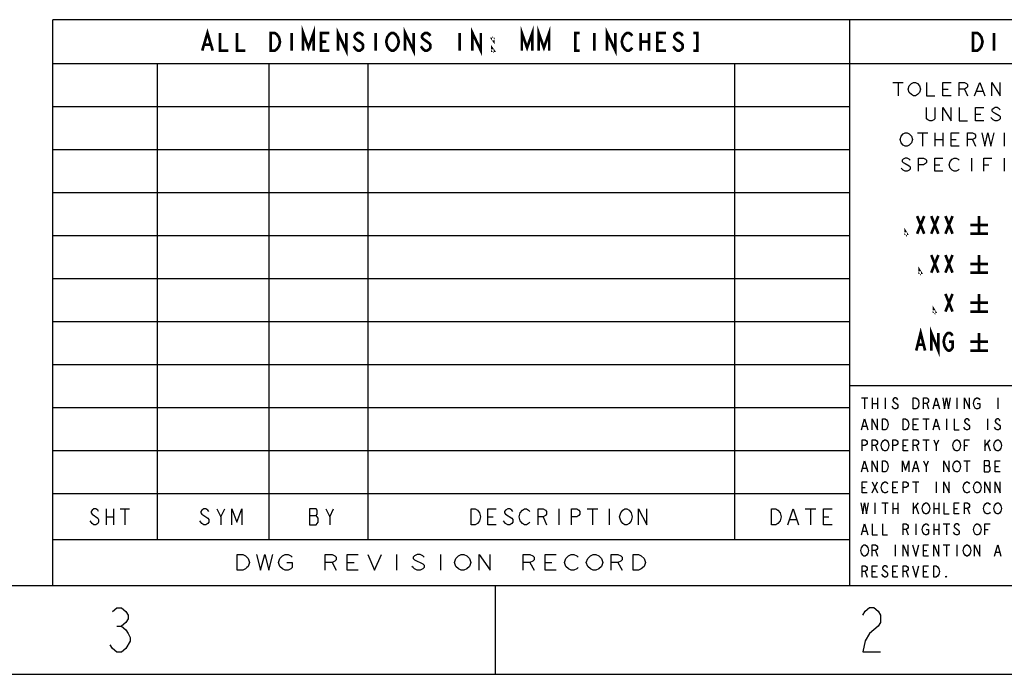
# Model space of a CAD drawing. Units: millimetres. Extents: x 0 to 864, y 0 to 559.
# Drawn here: x 579 to 721, y 0 to 94 of the extents above; entities that cross this region are included whole.
import ezdxf

# ---------------------------------------------------------------- set-up
doc = ezdxf.new("R2010")
doc.units = ezdxf.units.MM
doc.header["$LTSCALE"] = 47.498
doc.layers.get('0').update_dxf_attribs({"linetype": 'CONTINUOUS'})
doc.layers.add('___NOTE', color=7, linetype='CONTINUOUS')

msp = doc.modelspace()

# ---------------------------------------------------------------- linework, layer by layer
at = {"color": 2, "linetype": 'Continuous'}
for p, q in [((698.5, 93.98), (584.2, 93.98)), ((584.2, 12.7), (584.2, 93.98)), ((698.5, 12.7), (698.5, 93.98)), ((850.9, 93.98), (698.5, 93.98)), ((698.5, 12.7), (698.5, 93.98)), ((698.5, 87.63), (584.2, 87.63)), ((599.186, 19.304), (599.186, 87.63)), ((615.188, 19.304), (615.188, 87.63)), ((629.412, 19.304), (629.412, 87.63)), ((681.99, 19.304), (681.99, 87.63)), ((850.9, 87.63), (698.5, 87.63)), ((704.6905, 84.9733), (706.155, 84.9733)), ((705.4227, 84.9733), (705.4227, 83.0683)), ((711.8664, 84.0208), (712.5986, 84.0208)), ((714.9418, 84.0208), (715.3811, 83.0683)), ((716.6991, 83.7033), (717.5778, 83.7033)), ((698.5, 81.4578), (584.2, 81.4578)), ((716.5527, 80.4013), (717.2849, 80.4013)), ((719.0423, 79.6075), (718.7494, 79.925)), ((708.2052, 77.7343), (709.6697, 77.7343)), ((708.9374, 77.7343), (708.9374, 75.8293)), ((710.6948, 77.7343), (710.6948, 75.8293)), ((711.8664, 77.7343), (711.8664, 75.8293)), ((720.6532, 77.7343), (720.6532, 75.8293)), ((710.6948, 76.7818), (711.8664, 76.7818)), ((713.0379, 76.7818), (713.7702, 76.7818)), ((716.1134, 76.7818), (716.5527, 75.8293)), ((698.5, 75.2856), (584.2, 75.2856)), ((715.9669, 74.1148), (715.9669, 72.2098)), ((720.6532, 74.1148), (720.6532, 72.2098)), ((706.155, 72.3685), (705.8621, 72.686)), ((710.6948, 73.1623), (711.427, 73.1623)), ((717.7243, 73.1623), (718.4565, 73.1623)), ((698.5, 69.1134), (584.2, 69.1134)), ((698.5, 62.9412), (584.2, 62.9412)), ((698.5, 56.769), (584.2, 56.769)), ((698.5, 50.5968), (584.2, 50.5968)), ((698.5, 44.4246), (584.2, 44.4246)), ((733.298, 41.402), (698.5, 41.402)), ((700.1644, 39.6875), (701.0822, 39.6875)), ((700.6233, 39.6875), (700.6233, 38.1)), ((701.7246, 39.6875), (701.7246, 38.1)), ((702.4588, 39.6875), (702.4588, 38.1)), ((703.5602, 39.6875), (703.5602, 38.1)), ((713.8392, 39.6875), (713.8392, 38.1)), ((719.713, 39.6875), (719.713, 38.1)), ((698.5, 38.2524), (584.2, 38.2524)), ((701.7246, 38.8938), (702.4588, 38.8938)), ((704.7533, 38.2323), (704.5697, 38.4969)), ((709.5257, 38.8938), (709.801, 38.1)), ((710.627, 38.6292), (711.1777, 38.6292)), ((700.348, 35.6129), (700.8986, 35.6129)), ((707.5984, 35.8775), (708.0573, 35.8775)), ((708.975, 36.6712), (709.8928, 36.6712)), ((709.4339, 36.6712), (709.4339, 35.0837)), ((710.627, 35.6129), (711.1777, 35.6129)), ((712.3708, 36.6712), (712.3708, 35.0837)), ((715.0323, 35.216), (714.8488, 35.4806)), ((718.2445, 36.6712), (718.2445, 35.0837)), ((719.4376, 35.216), (719.2541, 35.4806)), ((719.4376, 36.1421), (719.9883, 35.7452)), ((702.1835, 32.8613), (702.4588, 32.0675)), ((706.1299, 32.8613), (706.5888, 32.8613)), ((708.0573, 32.8613), (708.3326, 32.0675)), ((708.975, 33.655), (709.8928, 33.655)), ((709.4339, 33.655), (709.4339, 32.0675)), ((710.9024, 32.8613), (711.2695, 33.655)), ((714.9406, 32.8613), (715.3995, 32.8613)), ((717.8774, 33.655), (717.8774, 32.0675)), ((717.8774, 32.729), (718.6117, 33.655)), ((718.2445, 33.1258), (718.6117, 32.0675)), ((698.5, 32.0802), (584.2, 32.0802)), ((709.4339, 29.845), (709.801, 30.6388)), ((714.8488, 30.6388), (715.7665, 30.6388)), ((715.3077, 30.6388), (715.3077, 29.0512)), ((717.7856, 29.9773), (718.4281, 29.9773)), ((719.3459, 29.845), (719.8047, 29.845)), ((700.348, 29.5804), (700.8986, 29.5804)), ((707.6902, 29.5804), (708.2408, 29.5804)), ((701.7246, 27.6225), (702.4588, 26.035)), ((701.7246, 26.035), (702.4588, 27.6225)), ((707.5066, 27.6225), (708.4244, 27.6225)), ((707.9655, 27.6225), (707.9655, 26.035)), ((710.9024, 27.6225), (710.9024, 26.035)), ((698.5, 25.908), (584.2, 25.908)), ((700.2562, 26.8287), (700.715, 26.8287)), ((704.6615, 26.8287), (705.1204, 26.8287)), ((702.0917, 24.6062), (702.0917, 23.0188)), ((703.1013, 24.6062), (704.0191, 24.6062)), ((703.5602, 24.6062), (703.5602, 23.0188)), ((704.6615, 24.6062), (704.6615, 23.0188)), ((705.3957, 24.6062), (705.3957, 23.0188)), ((707.5984, 24.6062), (707.5984, 23.0188)), ((707.5984, 23.6802), (708.3326, 24.6062)), ((707.9655, 24.0771), (708.3326, 23.0188)), ((710.5352, 24.6062), (710.5352, 23.0188)), ((711.2695, 24.6062), (711.2695, 23.0188)), ((591.8271, 23.7649), (591.8271, 21.4789)), ((591.8271, 22.6219), (592.9016, 22.6219)), ((592.9016, 23.7649), (592.9016, 21.4789)), ((593.8417, 23.7649), (595.1847, 23.7649)), ((594.5132, 23.7649), (594.5132, 21.4789)), ((608.2665, 22.6219), (608.838, 23.7649)), ((620.9893, 22.8124), (621.9595, 22.8124)), ((623.8997, 22.6219), (624.4541, 23.7649)), ((646.5828, 22.6219), (647.3329, 22.6219)), ((649.1331, 23.0029), (650.0333, 22.4314)), ((654.5338, 22.6219), (654.9839, 21.4789)), ((656.7841, 23.7649), (656.7841, 21.4789)), ((660.8346, 23.7649), (662.3348, 23.7649)), ((661.5847, 23.7649), (661.5847, 21.4789)), ((663.985, 23.7649), (663.985, 21.4789)), ((692.0841, 23.7649), (693.6415, 23.7649)), ((692.8628, 23.7649), (692.8628, 21.4789)), ((694.7316, 22.6219), (695.5103, 22.6219)), ((704.6615, 23.8125), (705.3957, 23.8125)), ((710.5352, 23.8125), (711.2695, 23.8125)), ((713.4721, 23.8125), (713.931, 23.8125)), ((715.3995, 23.8125), (715.6748, 23.0188)), ((589.8126, 21.6694), (589.544, 22.0504)), ((649.1331, 21.6694), (648.8331, 22.0504)), ((689.9039, 22.2409), (690.8383, 22.2409)), ((707.9655, 21.59), (707.9655, 20.0025)), ((710.5352, 21.59), (710.5352, 20.0025)), ((711.2695, 21.59), (711.2695, 20.0025)), ((711.9119, 21.59), (712.8297, 21.59)), ((712.3708, 21.59), (712.3708, 20.0025)), ((700.348, 20.5317), (700.8986, 20.5317)), ((706.5888, 20.7962), (706.8641, 20.0025)), ((710.5352, 20.7962), (711.2695, 20.7962)), ((717.8774, 20.7962), (718.3363, 20.7962)), ((698.5, 19.304), (584.2, 19.304)), ((705.0286, 18.5738), (705.0286, 16.9863)), ((711.9119, 18.5738), (712.8297, 18.5738)), ((712.3708, 18.5738), (712.3708, 16.9863)), ((713.8392, 18.5738), (713.8392, 16.9863)), ((633.4967, 17.2165), (633.4967, 14.9305)), ((639.806, 17.2165), (639.806, 14.9305)), ((702.1835, 17.78), (702.4588, 16.9863)), ((709.0668, 17.78), (709.5257, 17.78)), ((719.4376, 17.5154), (719.9883, 17.5154)), ((624.2298, 16.0734), (624.8213, 14.9305)), ((626.3986, 16.0734), (627.3845, 16.0734)), ((652.6219, 16.0734), (653.2134, 14.9305)), ((654.7908, 16.0734), (655.7766, 16.0734)), ((665.2406, 16.0734), (665.8321, 14.9305)), ((700.715, 14.7638), (700.9904, 13.97)), ((701.7246, 14.7638), (702.1835, 14.7638)), ((704.6615, 14.7638), (705.1204, 14.7638)), ((706.5888, 14.7638), (706.8641, 13.97)), ((709.0668, 14.7638), (709.5257, 14.7638)), ((698.5, 12.7), (584.2, 12.7)), ((850.9, 12.7), (698.5, 12.7))]:
    msp.add_line(p, q, dxfattribs=at)
at = {"color": 7, "linetype": 'Continuous'}
for p, q in [((850.9, 12.7), (12.7, 12.7)), ((647.7, 0), (647.7, 12.7)), ((593.38, 6.8951), (594.015, 6.8951)), ((0, 0), (863.6, 0))]:
    msp.add_line(p, q, dxfattribs=at)
at = {"color": 2, "linetype": 'Continuous'}
for points in [[(707.0337, 84.497), (707.3265, 84.8145), (707.6194, 84.9733), (707.9123, 84.9733), (708.2052, 84.8145)], [(708.2052, 84.8145), (708.4981, 84.497), (708.6446, 84.0208), (708.4981, 83.5445), (708.3517, 83.3858)], [(709.5232, 84.9733), (709.5232, 83.0683), (710.6948, 83.0683)], [(713.0379, 83.0683), (711.8664, 83.0683), (711.8664, 84.9733), (713.0379, 84.9733)], [(714.2095, 83.0683), (714.2095, 84.9733), (714.9418, 84.9733), (715.2347, 84.8145), (715.3811, 84.6558), (715.3811, 84.3383), (715.2347, 84.1795), (714.9418, 84.0208), (714.2095, 84.0208)], [(716.4062, 83.0683), (717.1385, 84.9733), (717.8707, 83.0683)], [(718.8958, 83.0683), (718.8958, 84.9733), (720.0674, 83.0683), (720.0674, 84.9733)], [(707.0337, 83.5445), (706.8872, 84.0208), (707.0337, 84.497)], [(708.3517, 83.3858), (708.2052, 83.227), (707.9123, 83.0683), (707.6194, 83.0683), (707.3265, 83.227), (707.0337, 83.5445)], [(710.6948, 81.3538), (710.6948, 79.7663), (710.5484, 79.6075), (710.2555, 79.4488), (709.9626, 79.4488), (709.6697, 79.6075), (709.5232, 79.7663), (709.5232, 81.3538)], [(711.8664, 79.4488), (711.8664, 81.3538), (713.0379, 79.4488), (713.0379, 81.3538)], [(714.2095, 81.3538), (714.2095, 79.4488), (715.3811, 79.4488)], [(717.7243, 79.4488), (716.5527, 79.4488), (716.5527, 81.3538), (717.7243, 81.3538)], [(720.0674, 81.0363), (719.921, 81.195), (719.6281, 81.3538), (719.3352, 81.3538), (719.0423, 81.195), (718.8958, 81.0363), (718.8958, 80.8775), (719.0423, 80.7188), (719.3352, 80.56)], [(719.3352, 80.56), (719.921, 80.2425), (720.0674, 80.0838), (720.0674, 79.7663), (719.921, 79.6075), (719.6281, 79.4488), (719.3352, 79.4488), (719.0423, 79.6075)], [(705.8621, 77.258), (706.155, 77.5755), (706.4478, 77.7343), (706.7407, 77.7343), (707.0337, 77.5755)], [(714.2095, 75.8293), (713.0379, 75.8293), (713.0379, 77.7343), (714.2095, 77.7343)], [(715.3811, 75.8293), (715.3811, 77.7343), (716.1134, 77.7343), (716.4062, 77.5755), (716.5527, 77.4168), (716.5527, 77.0993), (716.4062, 76.9405), (716.1134, 76.7818), (715.3811, 76.7818)], [(717.4314, 77.7343), (717.8707, 75.8293), (718.3101, 77.7343), (718.7494, 75.8293), (719.1887, 77.7343)], [(706.155, 75.988), (705.8621, 76.3055), (705.7156, 76.7818), (705.8621, 77.258)], [(707.0337, 77.5755), (707.3265, 77.258), (707.473, 76.7818), (707.3265, 76.3055), (707.0337, 75.988)], [(707.0337, 75.988), (706.7407, 75.8293), (706.4478, 75.8293), (706.155, 75.988)], [(707.1801, 73.7973), (707.0337, 73.956), (706.7407, 74.1148), (706.4478, 74.1148), (706.155, 73.956), (706.0085, 73.7973), (706.0085, 73.6385), (706.155, 73.4798), (706.4478, 73.321)], [(708.3517, 72.2098), (708.3517, 74.1148), (709.0839, 74.1148), (709.3768, 73.956), (709.5232, 73.7973), (709.5232, 73.4798), (709.3768, 73.321), (709.0839, 73.1623), (708.3517, 73.1623)], [(711.8664, 72.2098), (710.6948, 72.2098), (710.6948, 74.1148), (711.8664, 74.1148)], [(713.1844, 72.3685), (712.8915, 72.686), (712.7451, 73.1623), (712.8915, 73.6385)], [(712.8915, 73.6385), (713.1844, 73.956), (713.4773, 74.1148), (713.7702, 74.1148), (714.0631, 73.956), (714.2095, 73.7973)], [(717.7243, 72.2098), (717.7243, 74.1148), (718.8958, 74.1148)], [(706.4478, 73.321), (707.0337, 73.0035), (707.1801, 72.8448), (707.1801, 72.5273), (707.0337, 72.3685), (706.7407, 72.2098), (706.4478, 72.2098), (706.155, 72.3685)], [(714.2095, 72.5273), (714.0631, 72.3685), (713.7702, 72.2098), (713.4773, 72.2098), (713.1844, 72.3685)], [(705.3957, 39.4229), (705.3039, 39.5552), (705.1204, 39.6875), (704.9369, 39.6875), (704.7533, 39.5552), (704.6615, 39.4229), (704.6615, 39.2906), (704.7533, 39.1583)], [(707.5984, 39.6875), (707.9655, 39.6875), (708.149, 39.5552)], [(708.3326, 38.4969), (708.149, 38.2323), (707.9655, 38.1), (707.5984, 38.1), (707.5984, 39.6875)], [(708.149, 39.5552), (708.3326, 39.2906), (708.4244, 38.8938), (708.3326, 38.4969)], [(709.0668, 38.1), (709.0668, 39.6875), (709.5257, 39.6875), (709.7093, 39.5552), (709.801, 39.4229), (709.801, 39.1583), (709.7093, 39.026), (709.5257, 38.8938), (709.0668, 38.8938)], [(710.4435, 38.1), (710.9024, 39.6875), (711.3612, 38.1)], [(711.8201, 39.6875), (712.0954, 38.1), (712.3708, 39.6875), (712.6461, 38.1), (712.9215, 39.6875)], [(714.9406, 38.1), (714.9406, 39.6875), (715.6748, 38.1), (715.6748, 39.6875)], [(716.3172, 38.4969), (716.2254, 38.8938), (716.3172, 39.2906), (716.5008, 39.5552)], [(716.5008, 39.5552), (716.6843, 39.6875), (716.8679, 39.6875), (717.0514, 39.5552), (717.1432, 39.4229)], [(704.7533, 39.1583), (705.3039, 38.7615), (705.3957, 38.6292), (705.3957, 38.3646), (705.3039, 38.2323), (705.1204, 38.1), (704.9369, 38.1), (704.7533, 38.2323)], [(716.7761, 38.8938), (717.1432, 38.8938), (717.1432, 38.3646), (717.0514, 38.2323), (716.8679, 38.1), (716.6843, 38.1), (716.5008, 38.2323), (716.3172, 38.4969)], [(700.1644, 35.0837), (700.6233, 36.6712), (701.0822, 35.0837)], [(701.7246, 35.0837), (701.7246, 36.6712), (702.4588, 35.0837), (702.4588, 36.6712)], [(703.193, 36.6712), (703.5602, 36.6712), (703.7437, 36.539), (703.9273, 36.2744)], [(703.7437, 35.216), (703.5602, 35.0837), (703.193, 35.0837), (703.193, 36.6712)], [(703.9273, 36.2744), (704.0191, 35.8775), (703.9273, 35.4806), (703.7437, 35.216)], [(706.1299, 36.6712), (706.4971, 36.6712), (706.6806, 36.539)], [(706.8641, 35.4806), (706.6806, 35.216), (706.4971, 35.0837), (706.1299, 35.0837), (706.1299, 36.6712)], [(706.6806, 36.539), (706.8641, 36.2744), (706.9559, 35.8775), (706.8641, 35.4806)], [(708.3326, 35.0837), (707.5984, 35.0837), (707.5984, 36.6712), (708.3326, 36.6712)], [(710.4435, 35.0837), (710.9024, 36.6712), (711.3612, 35.0837)], [(713.4721, 36.6712), (713.4721, 35.0837), (714.2063, 35.0837)], [(715.6748, 36.4067), (715.583, 36.539), (715.3995, 36.6712), (715.2159, 36.6712), (715.0323, 36.539), (714.9406, 36.4067), (714.9406, 36.2744), (715.0323, 36.1421)], [(715.0323, 36.1421), (715.583, 35.7452), (715.6748, 35.6129), (715.6748, 35.3483), (715.583, 35.216), (715.3995, 35.0837), (715.2159, 35.0837), (715.0323, 35.216)], [(720.0801, 36.4067), (719.9883, 36.539), (719.8047, 36.6712), (719.6212, 36.6712), (719.4376, 36.539), (719.3459, 36.4067), (719.3459, 36.2744), (719.4376, 36.1421)], [(719.9883, 35.7452), (720.0801, 35.6129), (720.0801, 35.3483), (719.9883, 35.216), (719.8047, 35.0837), (719.6212, 35.0837), (719.4376, 35.216)], [(700.2562, 32.0675), (700.2562, 33.655), (700.715, 33.655), (700.8986, 33.5227), (700.9904, 33.3904), (700.9904, 33.1258), (700.8986, 32.9935), (700.715, 32.8613), (700.2562, 32.8613)], [(701.7246, 32.0675), (701.7246, 33.655), (702.1835, 33.655), (702.3671, 33.5227), (702.4588, 33.3904), (702.4588, 33.1258), (702.3671, 32.9935), (702.1835, 32.8613), (701.7246, 32.8613)], [(703.2848, 32.1998), (703.1013, 32.4644), (703.0095, 32.8613), (703.1013, 33.2581), (703.193, 33.3904), (703.2848, 33.5227), (703.4684, 33.655), (703.6519, 33.655), (703.8355, 33.5227)], [(703.8355, 33.5227), (704.0191, 33.2581), (704.1108, 32.8613), (704.0191, 32.4644)], [(704.6615, 32.0675), (704.6615, 33.655), (705.1204, 33.655), (705.3039, 33.5227), (705.3957, 33.3904), (705.3957, 33.1258), (705.3039, 32.9935), (705.1204, 32.8613), (704.6615, 32.8613)], [(706.8641, 32.0675), (706.1299, 32.0675), (706.1299, 33.655), (706.8641, 33.655)], [(707.5984, 32.0675), (707.5984, 33.655), (708.0573, 33.655), (708.2408, 33.5227), (708.3326, 33.3904), (708.3326, 33.1258), (708.2408, 32.9935), (708.0573, 32.8613), (707.5984, 32.8613)], [(710.5352, 33.655), (710.9024, 32.8613), (710.9024, 32.0675)], [(713.5639, 32.1998), (713.3804, 32.4644), (713.2886, 32.8613), (713.3804, 33.2581), (713.4721, 33.3904), (713.5639, 33.5227), (713.7475, 33.655), (713.931, 33.655), (714.1146, 33.5227), (714.2981, 33.2581)], [(714.2981, 33.2581), (714.3899, 32.8613), (714.2981, 32.4644), (714.1146, 32.1998)], [(714.9406, 32.0675), (714.9406, 33.655), (715.6748, 33.655)], [(719.4376, 32.1998), (719.2541, 32.4644), (719.1623, 32.8613), (719.2541, 33.2581), (719.3459, 33.3904), (719.4376, 33.5227), (719.6212, 33.655), (719.8047, 33.655), (719.9883, 33.5227)], [(719.9883, 33.5227), (720.1719, 33.2581), (720.2636, 32.8613), (720.1719, 32.4644)], [(704.0191, 32.4644), (703.8355, 32.1998), (703.6519, 32.0675), (703.4684, 32.0675), (703.2848, 32.1998)], [(714.1146, 32.1998), (713.931, 32.0675), (713.7475, 32.0675), (713.5639, 32.1998)], [(720.1719, 32.4644), (719.9883, 32.1998), (719.8047, 32.0675), (719.6212, 32.0675), (719.4376, 32.1998)], [(700.1644, 29.0512), (700.6233, 30.6388), (701.0822, 29.0512)], [(701.7246, 29.0512), (701.7246, 30.6388), (702.4588, 29.0512), (702.4588, 30.6388)], [(703.193, 30.6388), (703.5602, 30.6388), (703.7437, 30.5065), (703.9273, 30.2419)], [(703.7437, 29.1835), (703.5602, 29.0512), (703.193, 29.0512), (703.193, 30.6388)], [(703.9273, 30.2419), (704.0191, 29.845), (703.9273, 29.4481), (703.7437, 29.1835)], [(706.0382, 29.0512), (706.0382, 30.6388), (706.4971, 29.3158), (706.9559, 30.6388), (706.9559, 29.0512)], [(707.5066, 29.0512), (707.9655, 30.6388), (708.4244, 29.0512)], [(709.0668, 30.6388), (709.4339, 29.845), (709.4339, 29.0512)], [(712.0037, 29.0512), (712.0037, 30.6388), (712.7379, 29.0512), (712.7379, 30.6388)], [(713.3804, 29.4481), (713.2886, 29.845), (713.3804, 30.2419), (713.4721, 30.3742), (713.5639, 30.5065), (713.7475, 30.6388), (713.931, 30.6388), (714.1146, 30.5065), (714.2981, 30.2419)], [(714.2981, 30.2419), (714.3899, 29.845), (714.2981, 29.4481), (714.1146, 29.1835)], [(717.7856, 30.6388), (717.7856, 29.0512), (718.4281, 29.0512), (718.5199, 29.1835), (718.6117, 29.3158), (718.6117, 29.7127), (718.4281, 29.9773)], [(718.4281, 29.9773), (718.5199, 30.1096), (718.5199, 30.5065), (718.4281, 30.6388), (717.7856, 30.6388)], [(720.0801, 29.0512), (719.3459, 29.0512), (719.3459, 30.6388), (720.0801, 30.6388)], [(714.1146, 29.1835), (713.931, 29.0512), (713.7475, 29.0512), (713.5639, 29.1835), (713.3804, 29.4481)], [(700.9904, 26.035), (700.2562, 26.035), (700.2562, 27.6225), (700.9904, 27.6225)], [(703.1013, 26.4319), (703.0095, 26.8287), (703.1013, 27.2256)], [(703.1013, 27.2256), (703.2848, 27.4902), (703.4684, 27.6225), (703.6519, 27.6225), (703.8355, 27.4902), (703.9273, 27.3579)], [(705.3957, 26.035), (704.6615, 26.035), (704.6615, 27.6225), (705.3957, 27.6225)], [(706.1299, 26.035), (706.1299, 27.6225), (706.5888, 27.6225), (706.7724, 27.4902), (706.8641, 27.3579), (706.8641, 27.0933), (706.7724, 26.961), (706.5888, 26.8287), (706.1299, 26.8287)], [(712.0037, 26.035), (712.0037, 27.6225), (712.7379, 26.035), (712.7379, 27.6225)], [(714.8488, 26.4319), (714.757, 26.8287), (714.8488, 27.2256)], [(714.8488, 27.2256), (715.0323, 27.4902), (715.2159, 27.6225), (715.3995, 27.6225), (715.583, 27.4902), (715.6748, 27.3579)], [(716.3172, 26.4319), (716.2254, 26.8287), (716.3172, 27.2256), (716.5008, 27.4902)], [(716.5008, 27.4902), (716.6843, 27.6225), (716.8679, 27.6225), (717.0514, 27.4902)], [(717.0514, 27.4902), (717.235, 27.2256), (717.3267, 26.8287), (717.235, 26.4319), (717.1432, 26.2996)], [(717.8774, 26.035), (717.8774, 27.6225), (718.6117, 26.035), (718.6117, 27.6225)], [(719.3459, 26.035), (719.3459, 27.6225), (720.0801, 26.035), (720.0801, 27.6225)], [(703.9273, 26.2996), (703.8355, 26.1673), (703.6519, 26.035), (703.4684, 26.035), (703.2848, 26.1673), (703.1013, 26.4319)], [(715.6748, 26.2996), (715.583, 26.1673), (715.3995, 26.035), (715.2159, 26.035), (715.0323, 26.1673), (714.8488, 26.4319)], [(717.1432, 26.2996), (717.0514, 26.1673), (716.8679, 26.035), (716.6843, 26.035), (716.5008, 26.1673), (716.3172, 26.4319)], [(700.0726, 24.6062), (700.348, 23.0188), (700.6233, 24.6062), (700.8986, 23.0188), (701.1739, 24.6062)], [(708.975, 23.4156), (708.8832, 23.8125), (708.975, 24.2094), (709.1586, 24.474)], [(709.1586, 24.474), (709.3421, 24.6062), (709.5257, 24.6062), (709.7093, 24.474), (709.801, 24.3417), (709.8928, 24.2094), (709.9846, 23.8125), (709.8928, 23.4156), (709.801, 23.2833)], [(712.0037, 24.6062), (712.0037, 23.0188), (712.7379, 23.0188)], [(714.2063, 23.0188), (713.4721, 23.0188), (713.4721, 24.6062), (714.2063, 24.6062)], [(714.9406, 23.0188), (714.9406, 24.6062), (715.3995, 24.6062), (715.583, 24.474), (715.6748, 24.3417), (715.6748, 24.0771), (715.583, 23.9448), (715.3995, 23.8125), (714.9406, 23.8125)], [(717.9692, 23.151), (717.7856, 23.4156), (717.6939, 23.8125), (717.7856, 24.2094)], [(717.7856, 24.2094), (717.9692, 24.474), (718.1528, 24.6062), (718.3363, 24.6062), (718.5199, 24.474), (718.6117, 24.3417)], [(720.0801, 23.2833), (719.9883, 23.151), (719.8047, 23.0188), (719.6212, 23.0188), (719.4376, 23.151), (719.3459, 23.2833), (719.2541, 23.4156), (719.1623, 23.8125), (719.2541, 24.2094), (719.3459, 24.3417), (719.4376, 24.474), (719.6212, 24.6062), (719.8047, 24.6062), (719.9883, 24.474), (720.0801, 24.3417), (720.1719, 24.2094), (720.2636, 23.8125), (720.1719, 23.4156), (720.0801, 23.2833)], [(590.7527, 23.3839), (590.6184, 23.5744), (590.3498, 23.7649), (590.0812, 23.7649), (589.8126, 23.5744), (589.6783, 23.3839), (589.6783, 23.1934), (589.8126, 23.0029)], [(589.8126, 23.0029), (590.6184, 22.4314), (590.7527, 22.2409), (590.7527, 21.8599), (590.6184, 21.6694), (590.3498, 21.4789), (590.0812, 21.4789), (589.8126, 21.6694)], [(605.8376, 22.8124), (606.4091, 22.4314), (606.552, 22.2409), (606.552, 21.8599), (606.4091, 21.6694), (606.1234, 21.4789), (605.8376, 21.4789), (605.5519, 21.6694), (605.2661, 22.0504)], [(606.552, 23.3839), (606.4091, 23.5744), (606.1234, 23.7649), (605.8376, 23.7649), (605.5519, 23.5744), (605.409, 23.3839), (605.409, 23.1934), (605.5519, 23.0029), (605.8376, 22.8124)], [(607.695, 23.7649), (608.2665, 22.6219), (608.2665, 21.4789)], [(609.8381, 21.4789), (609.8381, 23.7649), (610.5525, 21.8599), (611.2669, 23.7649), (611.2669, 21.4789)], [(620.9893, 23.7649), (620.9893, 21.4789), (621.9595, 21.4789), (622.2367, 21.8599)], [(621.9595, 22.8124), (622.0981, 23.0029), (622.0981, 23.5744), (621.9595, 23.7649), (620.9893, 23.7649)], [(622.2367, 21.8599), (622.2367, 22.4314), (621.9595, 22.8124)], [(623.3454, 23.7649), (623.8997, 22.6219), (623.8997, 21.4789)], [(644.1825, 23.7649), (644.7826, 23.7649), (645.0826, 23.5744)], [(645.3827, 22.0504), (645.0826, 21.6694), (644.7826, 21.4789), (644.1825, 21.4789), (644.1825, 23.7649)], [(645.0826, 23.5744), (645.3827, 23.1934), (645.5327, 22.6219), (645.3827, 22.0504)], [(647.783, 21.4789), (646.5828, 21.4789), (646.5828, 23.7649), (647.783, 23.7649)], [(650.1833, 23.3839), (650.0333, 23.5744), (649.7332, 23.7649), (649.4332, 23.7649), (649.1331, 23.5744), (648.9831, 23.3839), (648.9831, 23.1934), (649.1331, 23.0029)], [(651.5334, 21.6694), (651.2334, 22.0504), (651.0833, 22.6219), (651.2334, 23.1934)], [(651.2334, 23.1934), (651.5334, 23.5744), (651.8335, 23.7649), (652.1335, 23.7649), (652.4336, 23.5744), (652.5836, 23.3839)], [(653.7837, 21.4789), (653.7837, 23.7649), (654.5338, 23.7649), (654.8338, 23.5744), (654.9839, 23.3839), (654.9839, 23.0029), (654.8338, 22.8124), (654.5338, 22.6219), (653.7837, 22.6219)], [(658.5843, 21.4789), (658.5843, 23.7649), (659.3344, 23.7649), (659.6344, 23.5744), (659.7844, 23.3839), (659.7844, 23.0029), (659.6344, 22.8124), (659.3344, 22.6219), (658.5843, 22.6219)], [(665.9352, 21.6694), (665.6352, 22.0504), (665.4852, 22.6219), (665.6352, 23.1934)], [(665.6352, 23.1934), (665.9352, 23.5744), (666.2352, 23.7649), (666.5353, 23.7649), (666.8353, 23.5744)], [(666.8353, 23.5744), (667.1354, 23.1934), (667.2854, 22.6219), (667.1354, 22.0504)], [(668.1855, 21.4789), (668.1855, 23.7649), (669.3857, 21.4789), (669.3857, 23.7649)], [(687.2564, 23.7649), (687.8793, 23.7649), (688.1908, 23.5744), (688.5023, 23.1934)], [(688.1908, 21.6694), (687.8793, 21.4789), (687.2564, 21.4789), (687.2564, 23.7649)], [(688.5023, 23.1934), (688.658, 22.6219), (688.5023, 22.0504), (688.1908, 21.6694)], [(689.5924, 21.4789), (690.3711, 23.7649), (691.1497, 21.4789)], [(695.9775, 21.4789), (694.7316, 21.4789), (694.7316, 23.7649), (695.9775, 23.7649)], [(709.801, 23.2833), (709.7093, 23.151), (709.5257, 23.0188), (709.3421, 23.0188), (709.1586, 23.151), (708.975, 23.4156)], [(718.6117, 23.2833), (718.5199, 23.151), (718.3363, 23.0188), (718.1528, 23.0188), (717.9692, 23.151)], [(650.0333, 22.4314), (650.1833, 22.2409), (650.1833, 21.8599), (650.0333, 21.6694), (649.7332, 21.4789), (649.4332, 21.4789), (649.1331, 21.6694)], [(652.5836, 21.8599), (652.4336, 21.6694), (652.1335, 21.4789), (651.8335, 21.4789), (651.5334, 21.6694)], [(667.1354, 22.0504), (666.8353, 21.6694), (666.5353, 21.4789), (666.2352, 21.4789), (665.9352, 21.6694)], [(700.1644, 20.0025), (700.6233, 21.59), (701.0822, 20.0025)], [(701.7246, 21.59), (701.7246, 20.0025), (702.4588, 20.0025)], [(703.193, 21.59), (703.193, 20.0025), (703.9273, 20.0025)], [(706.1299, 20.0025), (706.1299, 21.59), (706.5888, 21.59), (706.7724, 21.4577), (706.8641, 21.3254), (706.8641, 21.0608), (706.7724, 20.9285), (706.5888, 20.7962), (706.1299, 20.7962)], [(708.975, 20.3994), (708.8832, 20.7962), (708.975, 21.1931), (709.1586, 21.4577)], [(709.1586, 21.4577), (709.3421, 21.59), (709.5257, 21.59), (709.7093, 21.4577), (709.801, 21.3254)], [(714.2063, 21.3254), (714.1146, 21.4577), (713.931, 21.59), (713.7475, 21.59), (713.5639, 21.4577), (713.4721, 21.3254), (713.4721, 21.1931), (713.5639, 21.0608)], [(716.3172, 20.3994), (716.2254, 20.7962), (716.3172, 21.1931), (716.5008, 21.4577)], [(716.5008, 21.4577), (716.6843, 21.59), (716.8679, 21.59), (717.0514, 21.4577), (717.1432, 21.3254), (717.235, 21.1931), (717.3267, 20.7962), (717.235, 20.3994), (717.1432, 20.2671)], [(717.8774, 20.0025), (717.8774, 21.59), (718.6117, 21.59)], [(709.4339, 20.7962), (709.801, 20.7962), (709.801, 20.2671), (709.7093, 20.1348), (709.5257, 20.0025), (709.3421, 20.0025), (709.1586, 20.1348), (708.975, 20.3994)], [(713.5639, 21.0608), (713.931, 20.7962), (714.1146, 20.664), (714.2063, 20.5317), (714.2063, 20.2671), (714.1146, 20.1348), (713.931, 20.0025), (713.7475, 20.0025), (713.5639, 20.1348), (713.4721, 20.2671), (713.3804, 20.3994)], [(717.1432, 20.2671), (717.0514, 20.1348), (716.8679, 20.0025), (716.6843, 20.0025), (716.5008, 20.1348), (716.3172, 20.3994)], [(700.1644, 17.3831), (700.0726, 17.78), (700.1644, 18.1769), (700.348, 18.4415)], [(700.348, 18.4415), (700.5315, 18.5738), (700.715, 18.5738), (700.8986, 18.4415), (700.9904, 18.3092), (701.0822, 18.1769), (701.1739, 17.78), (701.0822, 17.3831), (700.9904, 17.2508)], [(701.7246, 16.9863), (701.7246, 18.5738), (702.1835, 18.5738), (702.3671, 18.4415), (702.4588, 18.3092), (702.4588, 18.0446), (702.3671, 17.9123), (702.1835, 17.78), (701.7246, 17.78)], [(706.1299, 16.9863), (706.1299, 18.5738), (706.8641, 16.9863), (706.8641, 18.5738)], [(707.5066, 18.5738), (707.9655, 16.9863), (708.4244, 18.5738)], [(709.801, 16.9863), (709.0668, 16.9863), (709.0668, 18.5738), (709.801, 18.5738)], [(710.5352, 16.9863), (710.5352, 18.5738), (711.2695, 16.9863), (711.2695, 18.5738)], [(715.6748, 17.2508), (715.583, 17.1185), (715.3995, 16.9863), (715.2159, 16.9863), (715.0323, 17.1185), (714.9406, 17.2508), (714.8488, 17.3831), (714.757, 17.78), (714.8488, 18.1769), (714.9406, 18.3092), (715.0323, 18.4415), (715.2159, 18.5738), (715.3995, 18.5738), (715.583, 18.4415), (715.6748, 18.3092), (715.7665, 18.1769), (715.8584, 17.78), (715.7665, 17.3831), (715.6748, 17.2508)], [(716.409, 16.9863), (716.409, 18.5738), (717.1432, 16.9863), (717.1432, 18.5738)], [(719.2541, 16.9863), (719.713, 18.5738), (720.1719, 16.9863)], [(610.6252, 17.2165), (611.4139, 17.2165), (611.8082, 17.026)], [(611.8082, 17.026), (612.2026, 16.6449), (612.3997, 16.0734), (612.2026, 15.5019), (612.0054, 15.3115), (611.8082, 15.121), (611.4139, 14.9305), (610.6252, 14.9305), (610.6252, 17.2165)], [(613.3856, 17.2165), (613.9771, 14.9305), (614.5686, 17.2165), (615.1601, 14.9305), (615.7516, 17.2165)], [(616.7374, 16.6449), (617.1318, 17.026), (617.5261, 17.2165), (617.9204, 17.2165), (618.3148, 17.026), (618.5119, 16.8354)], [(623.2439, 14.9305), (623.2439, 17.2165), (624.2298, 17.2165), (624.6241, 17.026), (624.8213, 16.8354), (624.8213, 16.4544), (624.6241, 16.2639), (624.2298, 16.0734), (623.2439, 16.0734)], [(627.976, 14.9305), (626.3986, 14.9305), (626.3986, 17.2165), (627.976, 17.2165)], [(629.3561, 17.2165), (630.342, 14.9305), (631.3278, 17.2165)], [(637.44, 16.8354), (637.2428, 17.026), (636.8485, 17.2165), (636.4542, 17.2165), (636.0598, 17.026), (635.8627, 16.8354), (635.8627, 16.6449), (636.0598, 16.4544)], [(641.9749, 15.5019), (641.7777, 16.0734), (641.9749, 16.6449), (642.3692, 17.026)], [(642.3692, 17.026), (642.7635, 17.2165), (643.1579, 17.2165), (643.5522, 17.026), (643.9465, 16.6449)], [(645.3267, 14.9305), (645.3267, 17.2165), (646.904, 14.9305), (646.904, 17.2165)], [(651.6361, 14.9305), (651.6361, 17.2165), (652.6219, 17.2165), (653.0162, 17.026), (653.2134, 16.8354), (653.2134, 16.4544), (653.0162, 16.2639), (652.6219, 16.0734), (651.6361, 16.0734)], [(656.3681, 14.9305), (654.7908, 14.9305), (654.7908, 17.2165), (656.3681, 17.2165)], [(657.7483, 15.5019), (657.5511, 16.0734), (657.7483, 16.6449), (658.1426, 17.026)], [(658.1426, 17.026), (658.5369, 17.2165), (658.9313, 17.2165), (659.3256, 17.026), (659.5227, 16.8354)], [(660.9029, 16.6449), (661.2973, 17.026), (661.6916, 17.2165), (662.0859, 17.2165), (662.4803, 17.026), (662.8746, 16.6449)], [(664.2548, 14.9305), (664.2548, 17.2165), (665.2406, 17.2165), (665.6349, 17.026), (665.8321, 16.8354), (665.8321, 16.4544), (665.6349, 16.2639), (665.2406, 16.0734), (664.2548, 16.0734)], [(667.4095, 17.2165), (668.1981, 17.2165), (668.5925, 17.026), (668.9868, 16.6449)], [(668.5925, 15.121), (668.1981, 14.9305), (667.4095, 14.9305), (667.4095, 17.2165)], [(700.9904, 17.2508), (700.8986, 17.1185), (700.715, 16.9863), (700.5315, 16.9863), (700.348, 17.1185), (700.1644, 17.3831)], [(617.1318, 15.121), (616.7374, 15.5019), (616.5402, 16.0734), (616.7374, 16.6449)], [(617.7233, 16.0734), (618.5119, 16.0734), (618.5119, 15.3115), (618.3148, 15.121), (617.9204, 14.9305), (617.5261, 14.9305), (617.1318, 15.121)], [(636.0598, 16.4544), (637.2428, 15.8829), (637.44, 15.6924), (637.44, 15.3115), (637.2428, 15.121), (636.8485, 14.9305), (636.4542, 14.9305), (636.0598, 15.121), (635.8627, 15.3115), (635.6655, 15.5019)], [(643.9465, 16.6449), (644.1437, 16.0734), (643.9465, 15.5019), (643.5522, 15.121)], [(661.2973, 15.121), (660.9029, 15.5019), (660.7058, 16.0734), (660.9029, 16.6449)], [(662.8746, 16.6449), (663.0718, 16.0734), (662.8746, 15.5019), (662.4803, 15.121)], [(668.9868, 16.6449), (669.1839, 16.0734), (668.9868, 15.5019), (668.5925, 15.121)], [(700.2562, 13.97), (700.2562, 15.5575), (700.715, 15.5575), (700.8986, 15.4252), (700.9904, 15.2929), (700.9904, 15.0283), (700.8986, 14.896), (700.715, 14.7638), (700.2562, 14.7638)], [(702.4588, 13.97), (701.7246, 13.97), (701.7246, 15.5575), (702.4588, 15.5575)], [(703.9273, 15.2929), (703.8355, 15.4252), (703.6519, 15.5575), (703.4684, 15.5575), (703.2848, 15.4252), (703.193, 15.2929), (703.193, 15.1606), (703.2848, 15.0283)], [(705.3957, 13.97), (704.6615, 13.97), (704.6615, 15.5575), (705.3957, 15.5575)], [(706.1299, 13.97), (706.1299, 15.5575), (706.5888, 15.5575), (706.7724, 15.4252), (706.8641, 15.2929), (706.8641, 15.0283), (706.7724, 14.896), (706.5888, 14.7638), (706.1299, 14.7638)], [(707.5066, 15.5575), (707.9655, 13.97), (708.4244, 15.5575)], [(709.801, 13.97), (709.0668, 13.97), (709.0668, 15.5575), (709.801, 15.5575)], [(710.5352, 15.5575), (710.9024, 15.5575), (711.0859, 15.4252)], [(711.2695, 14.3669), (711.0859, 14.1023), (710.9024, 13.97), (710.5352, 13.97), (710.5352, 15.5575)], [(643.5522, 15.121), (643.1579, 14.9305), (642.7635, 14.9305), (642.3692, 15.121), (641.9749, 15.5019)], [(659.5227, 15.3115), (659.3256, 15.121), (658.9313, 14.9305), (658.5369, 14.9305), (658.1426, 15.121), (657.7483, 15.5019)], [(662.4803, 15.121), (662.0859, 14.9305), (661.6916, 14.9305), (661.2973, 15.121)], [(703.2848, 15.0283), (703.6519, 14.7638), (703.8355, 14.6315), (703.9273, 14.4992), (703.9273, 14.2346), (703.8355, 14.1023), (703.6519, 13.97), (703.4684, 13.97), (703.2848, 14.1023), (703.193, 14.2346), (703.1013, 14.3669)], [(711.0859, 15.4252), (711.2695, 15.1606), (711.3612, 14.7638), (711.2695, 14.3669)], [(712.3708, 13.97), (712.279, 13.97), (712.279, 14.1023), (712.3708, 13.97)]]:
    msp.add_lwpolyline(points, dxfattribs=at)
at = {"color": 7, "linetype": 'Continuous'}
for points in [[(592.745, 9.0118), (593.38, 9.541), (594.015, 9.541), (594.65, 9.0118), (594.9674, 8.4826), (594.9674, 7.9535), (594.65, 7.4243), (594.015, 6.8951), (594.65, 6.366), (594.9674, 5.8368), (595.285, 5.3076), (595.285, 4.7785), (594.65, 3.7201)], [(700.3671, 8.5147), (700.6846, 9.0438), (701.3196, 9.573), (701.9546, 9.573), (702.5896, 9.0438), (702.9071, 8.5147), (702.9071, 7.4563), (702.5896, 6.9272), (701.3196, 5.8688)], [(701.3196, 5.8688), (700.6846, 4.8105), (700.3671, 3.223), (702.9071, 3.223)], [(594.65, 3.7201), (594.015, 3.191), (593.38, 3.191), (592.745, 3.7201), (592.4274, 4.2493)]]:
    msp.add_lwpolyline(points, dxfattribs=at)
at = {"layer": '___NOTE', "color": 2, "linetype": 'Continuous', "const_width": 0.381}
for points in [[(605.6075, 89.535), (606.3615, 92.075), (607.1155, 89.535)], [(608.1713, 92.075), (608.1713, 89.535), (609.3777, 89.535)], [(610.5842, 92.075), (610.5842, 89.535), (611.7908, 89.535)], [(615.4102, 92.075), (616.0135, 92.075), (616.3151, 91.8633), (616.4659, 91.6517), (616.6167, 91.44), (616.7676, 90.805), (616.6167, 90.17), (616.4659, 89.9583), (616.3151, 89.7467), (616.0135, 89.535), (615.4102, 89.535), (615.4102, 92.075)], [(618.4265, 92.075), (618.4265, 89.535)], [(620.0855, 89.535), (620.0855, 92.075), (620.8395, 89.9583), (621.5935, 92.075), (621.5935, 89.535)], [(623.8558, 89.535), (622.6493, 89.535), (622.6493, 92.075), (623.8558, 92.075)], [(625.0622, 89.535), (625.0622, 92.075), (626.2688, 89.535), (626.2688, 92.075)], [(628.6818, 91.6517), (628.5309, 91.8633), (628.2293, 92.075), (627.9277, 92.075), (627.626, 91.8633), (627.4752, 91.6517), (627.4752, 91.44), (627.626, 91.2283), (627.9277, 91.0167), (628.2293, 90.805), (628.5309, 90.5933), (628.6818, 90.3817), (628.6818, 89.9583), (628.5309, 89.7467), (628.2293, 89.535), (627.9277, 89.535), (627.626, 89.7467), (627.4752, 89.9583), (627.3244, 90.17)], [(630.4915, 92.075), (630.4915, 89.535)], [(633.5077, 89.9583), (633.3569, 89.7467), (633.0553, 89.535), (632.7537, 89.535), (632.4521, 89.7467), (632.3013, 89.9583), (632.1505, 90.17), (631.9996, 90.805), (632.1505, 91.44), (632.3013, 91.6517), (632.4521, 91.8633), (632.7537, 92.075), (633.0553, 92.075), (633.3569, 91.8633), (633.5077, 91.6517), (633.6585, 91.44), (633.8094, 90.805), (633.6585, 90.17), (633.5077, 89.9583)], [(634.7143, 89.535), (634.7143, 92.075), (635.9207, 89.535), (635.9207, 92.075)], [(638.3338, 91.6517), (638.183, 91.8633), (637.8813, 92.075), (637.5797, 92.075), (637.2781, 91.8633), (637.1272, 91.6517), (637.1272, 91.44), (637.2781, 91.2283), (637.5797, 91.0167), (637.8813, 90.805), (638.183, 90.5933), (638.3338, 90.3817), (638.3338, 89.9583), (638.183, 89.7467), (637.8813, 89.535), (637.5797, 89.535), (637.2781, 89.7467), (637.1272, 89.9583), (636.9764, 90.17)], [(642.5565, 92.075), (642.5565, 89.535)], [(644.3663, 89.535), (644.3663, 92.075), (645.5727, 89.535), (645.5727, 92.075)], [(651.4544, 89.535), (651.4544, 92.075), (652.2085, 89.9583), (652.9626, 92.075), (652.9626, 89.535)], [(653.8674, 89.535), (653.8674, 92.075), (654.6215, 89.9583), (655.3756, 92.075), (655.3756, 89.535)], [(659.7491, 92.075), (659.1459, 92.075), (659.1459, 89.535), (659.7491, 89.535)], [(661.8605, 92.075), (661.8605, 89.535)], [(663.6703, 89.535), (663.6703, 92.075), (664.8768, 89.535), (664.8768, 92.075)], [(667.2898, 89.9583), (667.139, 89.7467), (666.8373, 89.535), (666.5357, 89.535), (666.2341, 89.7467), (666.0832, 89.9583), (665.9324, 90.17), (665.7816, 90.805), (665.9324, 91.44), (666.0832, 91.6517), (666.2341, 91.8633), (666.5357, 92.075), (666.8373, 92.075), (667.139, 91.8633), (667.2898, 91.6517)], [(668.4962, 92.075), (668.4962, 89.535)], [(669.7028, 92.075), (669.7028, 89.535)], [(672.1157, 89.535), (670.9093, 89.535), (670.9093, 92.075), (672.1157, 92.075)], [(674.5287, 91.6517), (674.3779, 91.8633), (674.0763, 92.075), (673.7747, 92.075), (673.4731, 91.8633), (673.3223, 91.6517), (673.3223, 91.44), (673.4731, 91.2283), (673.7747, 91.0167), (674.0763, 90.805), (674.3779, 90.5933), (674.5287, 90.3817), (674.5287, 89.9583), (674.3779, 89.7467), (674.0763, 89.535), (673.7747, 89.535), (673.4731, 89.7467), (673.3223, 89.9583), (673.1715, 90.17)], [(676.0369, 89.535), (676.6401, 89.535), (676.6401, 92.075), (676.0369, 92.075)], [(716.1847, 92.075), (716.788, 92.075), (717.0896, 91.8633), (717.2405, 91.6517), (717.3913, 91.44), (717.5421, 90.805), (717.3913, 90.17), (717.2405, 89.9583), (717.0896, 89.7467), (716.788, 89.535), (716.1847, 89.535), (716.1847, 92.075)], [(719.201, 92.075), (719.201, 89.535)], [(605.9091, 90.3817), (606.8139, 90.3817)], [(622.6493, 90.805), (623.4033, 90.805)], [(647.3825, 91.2283), (647.3825, 91.0167), (647.2317, 91.2283), (647.3825, 91.2283)], [(668.4962, 90.805), (669.7028, 90.805)], [(670.9093, 90.805), (671.6633, 90.805)], [(647.3825, 89.535), (647.2317, 89.535), (647.2317, 89.7467), (647.3825, 89.535)], [(708.152, 65.786), (709.168, 63.246)], [(708.152, 63.246), (709.168, 65.786)], [(710.184, 65.786), (711.2, 63.246)], [(710.184, 63.246), (711.2, 65.786)], [(712.216, 65.786), (713.232, 63.246)], [(712.216, 63.246), (713.232, 65.786)], [(717.042, 65.786), (717.042, 63.246)], [(706.628, 63.246), (706.501, 63.246), (706.501, 63.4577), (706.628, 63.246)], [(715.772, 64.516), (718.312, 64.516)], [(715.772, 63.246), (718.312, 63.246)], [(710.184, 60.198), (711.2, 57.658)], [(710.184, 57.658), (711.2, 60.198)], [(712.216, 60.198), (713.232, 57.658)], [(712.216, 57.658), (713.232, 60.198)], [(717.042, 60.198), (717.042, 57.658)], [(708.66, 57.658), (708.533, 57.658), (708.533, 57.8697), (708.66, 57.658)], [(715.772, 58.928), (718.312, 58.928)], [(715.772, 57.658), (718.312, 57.658)], [(712.216, 54.61), (713.232, 52.07)], [(712.216, 52.07), (713.232, 54.61)], [(717.042, 54.61), (717.042, 52.07)], [(710.692, 52.07), (710.565, 52.07), (710.565, 52.2817), (710.692, 52.07)], [(715.772, 53.34), (718.312, 53.34)], [(715.772, 52.07), (718.312, 52.07)], [(708.025, 46.482), (708.66, 49.022), (709.295, 46.482)], [(710.184, 46.482), (710.184, 49.022), (711.2, 46.482), (711.2, 49.022)], [(712.724, 47.752), (713.232, 47.752), (713.232, 46.9053), (713.105, 46.6937), (712.851, 46.482), (712.597, 46.482), (712.343, 46.6937), (712.216, 46.9053), (712.089, 47.117), (711.962, 47.752), (712.089, 48.387), (712.216, 48.5987), (712.343, 48.8103), (712.597, 49.022), (712.851, 49.022), (713.105, 48.8103), (713.232, 48.5987)], [(717.042, 49.022), (717.042, 46.482)], [(708.279, 47.3287), (709.041, 47.3287)], [(715.772, 47.752), (718.312, 47.752)], [(715.772, 46.482), (718.312, 46.482)]]:
    msp.add_lwpolyline(points, dxfattribs=at)

doc.saveas('drawing.dxf')
